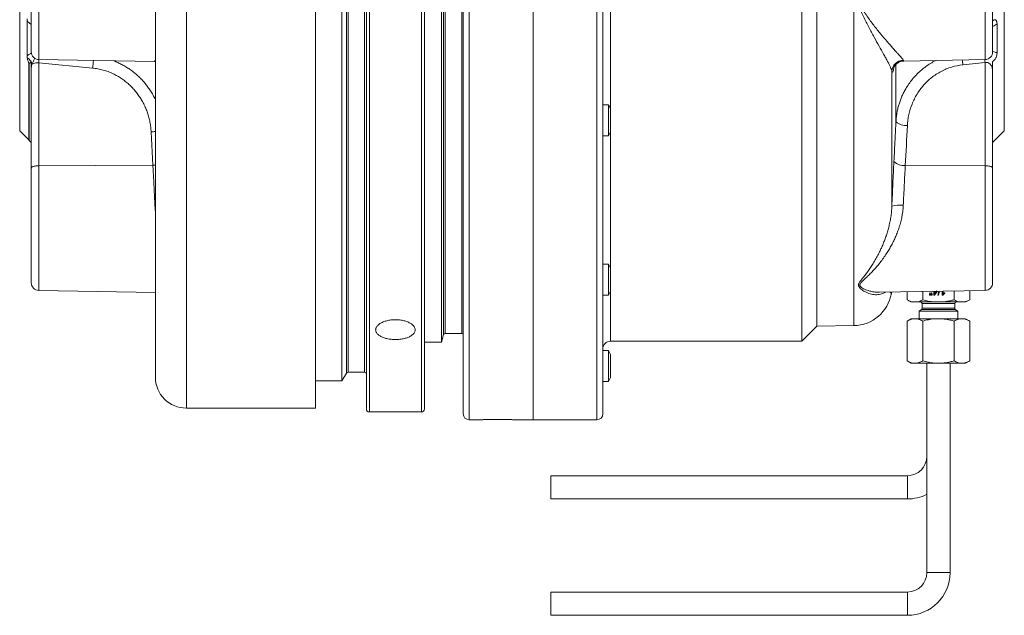
# Model space of a CAD drawing. Units: millimetres. Extents: x 94 to 1622, y 34 to 1157.
# Drawn here: x 94 to 348, y 409 to 562 of the extents above; entities that cross this region are included whole.
import ezdxf

# ---------------------------------------------------------------- set-up
doc = ezdxf.new("R2010")
doc.units = ezdxf.units.MM

msp = doc.modelspace()

# ---------------------------------------------------------------- linework, layer by layer
at = {"color": 7, "linetype": 'Continuous', "lineweight": 15}
for p, q in [((208.84, 507.02), (208.84, 777.6)), ((226.84, 505.96), (226.84, 779.1)), ((226.84, 459.1), (226.84, 779.1)), ((244.84, 777.6), (244.84, 460.6)), ((170.71, 776.1), (170.71, 462.1)), ((183.84, 461.9), (183.84, 776.3)), ((198.84, 776.3), (198.84, 461.9)), ((129.41, 768.1), (129.41, 470.1)), ((177.54, 469.1), (177.54, 769.1)), ((203.22, 520.1), (203.22, 759.1)), ((94.41, 558.64), (94.41, 704.6)), ((348.41, 533.6), (348.41, 704.6)), ((296.16, 479.35), (296.16, 609.1)), ((300.03, 609.1), (300.03, 483.21)), ((97.41, 553.97), (97.41, 597.25)), ((345.41, 597.25), (345.41, 553.97)), ((96.32, 561.97), (96.36, 562.49)), ((96.32, 552.94), (96.32, 561.97)), ((346.53, 561.21), (346.53, 553.64)), ((94.41, 533.59), (94.41, 558.64)), ((96.36, 552.43), (96.32, 552.94)), ((99.37, 551.97), (129.15, 551.45)), ((129.15, 551.45), (129.41, 551.43)), ((129.15, 551.45), (129.15, 551.45)), ((322.5, 551.6), (343.45, 551.97)), ((96.77, 531.24), (96.77, 551.05)), ((96.88, 550.97), (96.88, 531.13)), ((97.41, 524.01), (97.41, 549.92)), ((345.41, 549.01), (345.41, 524.01)), ((246.27, 540.32), (244.84, 540.32)), ((246.84, 539.32), (246.27, 540.32)), ((246.27, 532.32), (246.27, 540.32)), ((246.84, 539.32), (246.84, 533.32)), ((94.41, 533.59), (96.77, 531.24)), ((345.41, 530.6), (348.41, 533.6)), ((96.88, 531.13), (97.41, 530.6)), ((244.84, 532.32), (246.27, 532.32)), ((246.27, 532.32), (246.84, 533.32)), ((97.41, 494.44), (97.41, 524.01)), ((345.41, 524.01), (345.41, 494.44)), ((203.22, 479.1), (203.22, 520.1)), ((208.84, 460.6), (208.84, 507.02)), ((226.84, 459.1), (226.84, 505.96)), ((246.27, 499.21), (244.84, 499.21)), ((246.84, 498.21), (246.27, 499.21)), ((246.27, 491.21), (246.27, 499.21)), ((246.84, 498.21), (246.84, 492.21)), ((99.37, 492.44), (129.41, 491.91)), ((244.84, 491.21), (246.27, 491.21)), ((246.27, 491.21), (246.84, 492.21)), ((316.21, 491.96), (343.45, 492.44)), ((323.33, 492.09), (323.33, 490.04)), ((327.37, 492.16), (327.37, 490.04)), ((329.12, 491.47), (329.18, 491.82)), ((329.12, 491.18), (329.12, 491.47)), ((329.2, 491.47), (329.12, 491.47)), ((329.2, 491.25), (329.12, 491.18)), ((329.35, 491.18), (329.12, 491.18)), ((329.18, 491.82), (329.3, 491.82)), ((329.24, 491.75), (329.18, 491.82)), ((329.2, 491.47), (329.24, 491.73)), ((329.2, 491.25), (329.2, 491.47)), ((329.28, 491.25), (329.2, 491.25)), ((329.24, 491.75), (329.3, 491.82)), ((329.24, 491.73), (329.24, 491.75)), ((329.24, 491.73), (329.28, 491.47)), ((329.28, 491.47), (329.35, 491.47)), ((329.28, 491.47), (329.28, 491.25)), ((329.28, 491.25), (329.35, 491.18)), ((329.3, 491.82), (329.35, 491.47)), ((329.35, 491.47), (329.35, 491.18)), ((329.56, 491.47), (329.61, 491.82)), ((329.56, 491.18), (329.56, 491.47)), ((329.63, 491.47), (329.56, 491.47)), ((329.63, 491.25), (329.56, 491.18)), ((329.79, 491.18), (329.56, 491.18)), ((329.61, 491.82), (329.73, 491.82)), ((329.67, 491.75), (329.61, 491.82)), ((329.63, 491.47), (329.67, 491.74)), ((329.63, 491.25), (329.63, 491.47)), ((329.71, 491.25), (329.63, 491.25)), ((329.67, 491.75), (329.73, 491.82)), ((329.67, 491.74), (329.67, 491.75)), ((329.67, 491.74), (329.71, 491.47)), ((329.71, 491.47), (329.71, 491.25)), ((329.71, 491.47), (329.79, 491.47)), ((329.71, 491.25), (329.79, 491.18)), ((329.73, 491.82), (329.79, 491.47)), ((329.79, 491.47), (329.79, 491.18)), ((330.22, 491.2), (330.22, 492.21)), ((330.3, 491.27), (330.22, 491.2)), ((330.38, 491.2), (330.22, 491.2)), ((330.3, 491.27), (330.3, 492.21)), ((330.35, 491.27), (330.3, 491.27)), ((331.08, 492.22), (330.35, 491.27)), ((330.35, 491.27), (330.38, 491.2)), ((331.17, 492.22), (330.38, 491.2)), ((330.38, 491.44), (330.98, 492.22)), ((330.38, 492.21), (330.38, 491.44)), ((330.38, 491.44), (330.45, 491.66)), ((330.45, 491.66), (330.89, 492.22)), ((330.45, 492.21), (330.45, 491.66)), ((331.25, 491.18), (331.54, 492.23)), ((331.34, 491.25), (331.25, 491.18)), ((331.44, 491.18), (331.25, 491.18)), ((331.34, 491.25), (331.62, 492.23)), ((331.38, 491.25), (331.34, 491.25)), ((331.66, 492.23), (331.38, 491.25)), ((331.38, 491.25), (331.44, 491.18)), ((331.73, 492.23), (331.44, 491.18)), ((332.4, 491.18), (332.4, 492.24)), ((332.47, 491.25), (332.4, 491.18)), ((332.55, 491.18), (332.4, 491.18)), ((332.47, 491.25), (332.47, 492.25)), ((332.5, 491.25), (332.47, 491.25)), ((332.55, 492.25), (332.55, 491.4)), ((332.55, 491.4), (332.63, 491.57)), ((332.63, 492.25), (332.63, 491.57)), ((332.97, 491.72), (332.97, 491.67)), ((333.04, 491.84), (333.04, 491.62)), ((335.46, 492.3), (335.46, 490.04)), ((339.5, 492.37), (339.5, 490.04)), ((323.33, 490.04), (324.33, 489.46)), ((324.81, 489.46), (324.33, 489.46)), ((325.89, 489.46), (324.81, 489.46)), ((330.33, 489.46), (325.89, 489.46)), ((327.21, 489.06), (327.21, 487.86)), ((330.33, 489.46), (332.49, 489.46)), ((336.94, 489.46), (332.49, 489.46)), ((335.61, 487.86), (335.61, 489.06)), ((336.94, 489.46), (338.02, 489.46)), ((338.5, 489.46), (338.02, 489.46)), ((338.5, 489.46), (339.5, 490.04)), ((324.41, 485.16), (323.33, 484.54)), ((324.41, 485.16), (325.35, 485.16)), ((325.35, 485.16), (331.41, 485.16)), ((327.06, 487.55), (326.41, 487.09)), ((326.41, 487.09), (326.41, 485.16)), ((331.41, 487.09), (326.41, 487.09)), ((327.06, 487.55), (335.77, 487.55)), ((336.41, 487.09), (331.41, 487.09)), ((331.41, 485.16), (337.48, 485.16)), ((336.41, 487.09), (335.77, 487.55)), ((336.41, 485.16), (336.41, 487.09)), ((337.48, 485.16), (338.41, 485.16)), ((339.5, 484.54), (338.41, 485.16)), ((296.16, 479.35), (300.03, 483.21)), ((300.03, 483.21), (309.6, 483.38)), ((323.33, 484.54), (323.33, 474.29)), ((327.37, 484.54), (327.37, 474.29)), ((335.46, 484.54), (335.46, 474.29)), ((339.5, 484.54), (339.5, 474.29)), ((203.22, 479.1), (203.74, 481.05)), ((204.13, 481.35), (208.44, 481.35)), ((198.84, 479.1), (203.22, 479.1)), ((246.84, 479.35), (296.16, 479.35)), ((246.27, 476.96), (244.84, 476.96)), ((246.84, 475.96), (246.27, 476.96)), ((246.27, 468.96), (246.27, 476.96)), ((246.84, 475.96), (246.84, 469.96)), ((323.33, 474.29), (324.41, 473.66)), ((324.41, 473.66), (325.35, 473.66)), ((325.35, 473.66), (331.41, 473.66)), ((328.41, 473.66), (328.41, 419.66)), ((331.41, 473.66), (337.48, 473.66)), ((334.41, 419.66), (334.41, 473.66)), ((337.48, 473.66), (338.41, 473.66)), ((338.41, 473.66), (339.5, 474.29)), ((177.54, 469.1), (178.7, 471.1)), ((179.13, 471.35), (183.34, 471.35)), ((246.27, 468.96), (246.84, 469.96)), ((170.71, 469.1), (177.54, 469.1)), ((244.84, 468.96), (246.27, 468.96)), ((137.41, 462.1), (170.71, 462.1)), ((184.64, 461.1), (198.04, 461.1)), ((210.34, 459.1), (213.52, 459.1)), ((222.16, 459.1), (226.84, 459.1)), ((226.84, 459.1), (243.34, 459.1)), ((323.41, 444.66), (231.41, 444.66)), ((231.41, 444.66), (231.41, 438.66)), ((231.41, 438.66), (323.41, 438.66)), ((323.41, 414.66), (231.41, 414.66)), ((231.41, 414.66), (231.41, 408.66)), ((231.41, 408.66), (323.41, 408.66))]:
    msp.add_line(p, q, dxfattribs=at)
at = {"color": 8, "linetype": 'Continuous', "lineweight": 0}
for p, q in [((210.34, 505.96), (210.34, 779.1)), ((243.34, 459.1), (243.34, 779.1)), ((137.41, 776.1), (137.41, 462.1)), ((184.64, 777.1), (184.64, 461.1)), ((198.04, 461.1), (198.04, 777.1)), ((178.7, 471.1), (178.7, 767.1)), ((179.13, 766.85), (179.13, 471.35)), ((183.34, 471.35), (183.34, 766.85)), ((203.74, 521.49), (203.74, 757.15)), ((204.13, 756.85), (204.13, 521.69)), ((208.44, 521.69), (208.44, 756.85)), ((309.6, 609.1), (309.6, 483.38)), ((99.37, 599), (99.37, 551.97)), ((343.45, 551.97), (343.45, 593.53)), ((246.84, 539.32), (246.84, 587.03)), ((129.41, 551.66), (129.31, 551.66)), ((343.45, 551.18), (337.71, 550.61)), ((343.45, 524.58), (343.45, 551.18)), ((99.37, 551.16), (99.37, 524.58)), ((113.23, 549.79), (99.37, 551.16)), ((319.41, 548.9), (319.41, 514.17)), ((319.96, 550.02), (319.94, 549.87)), ((319.94, 549.87), (319.94, 550)), ((320.46, 550.72), (320.46, 535.97)), ((128.77, 524.73), (128.33, 533.32)), ((246.84, 498.21), (246.84, 533.32)), ((128.77, 524.73), (99.37, 524.58)), ((99.37, 524.58), (99.37, 492.44)), ((322.88, 524.68), (343.45, 524.58)), ((343.45, 492.44), (343.45, 524.58)), ((203.74, 481.05), (203.74, 521.49)), ((204.13, 521.69), (204.13, 481.35)), ((208.44, 481.35), (208.44, 521.69)), ((129.41, 514.18), (129.31, 514.18)), ((210.34, 459.1), (210.34, 505.96)), ((246.84, 479.35), (246.84, 492.21)), ((319.09, 492.01), (319.06, 491.9)), ((331.41, 489.06), (327.21, 489.06)), ((331.41, 487.86), (327.21, 487.86)), ((335.61, 489.06), (331.41, 489.06)), ((335.61, 487.86), (331.41, 487.86)), ((323.41, 444.66), (323.41, 438.66)), ((328.41, 419.66), (334.41, 419.66)), ((323.41, 414.66), (323.41, 408.66))]:
    msp.add_line(p, q, dxfattribs=at)
at = {"color": 8, "linetype": 'Continuous', "lineweight": 0, "flags": 128}
for points in [[(99.37, 524.58), (99.12, 524.58), (98.86, 524.56), (98.62, 524.54), (98.39, 524.5), (98.18, 524.46), (97.98, 524.41), (97.81, 524.36), (97.67, 524.3), (97.56, 524.23), (97.48, 524.16), (97.43, 524.09), (97.41, 524.01)], [(129.41, 524.78), (129.1, 524.75), (128.77, 524.73)], [(343.45, 524.58), (343.71, 524.58), (343.96, 524.56), (344.2, 524.54), (344.43, 524.5), (344.65, 524.46), (344.84, 524.41), (345.01, 524.36), (345.15, 524.3), (345.26, 524.23), (345.35, 524.16), (345.4, 524.09), (345.41, 524.01)]]:
    msp.add_lwpolyline(points, dxfattribs=at)
at = {"color": 7, "linetype": 'Continuous', "lineweight": 15, "flags": 128}
msp.add_lwpolyline([(319.37, 492.02), (319.35, 491.95), (319.27, 491.63)], dxfattribs=at)
at = {"color": 7, "linetype": 'Continuous', "lineweight": 15}
for centre, radius, start, end in [((99.41, 553.97), 2, 180, 269), ((343.41, 553.97), 2, 271, 0), ((95.41, 529.77), 2, 42.7931, 47.2069), ((99.41, 494.44), 2, 180, 269), ((343.41, 494.44), 2, 271, 0), ((309.43, 493.38), 10, 271, 349.9025), ((326.81, 489.06), 0.4, 0, 90), ((326.81, 487.86), 0.4, 307.8724, 0), ((336.01, 489.06), 0.4, 90, 180), ((336.01, 487.86), 0.4, 180, 232.1276), ((204.13, 480.95), 0.4, 90, 165), ((208.44, 480.95), 0.4, 0, 90), ((246.84, 477.35), 2, 90, 180), ((137.41, 470.1), 8, 180, 270), ((179.13, 470.85), 0.5, 90, 150), ((183.34, 470.85), 0.5, 0, 90), ((184.64, 461.9), 0.8, 180, 270), ((198.04, 461.9), 0.8, 270, 0), ((210.34, 460.6), 1.5, 180, 270), ((243.34, 460.6), 1.5, 270, 0), ((323.41, 449.66), 5, 270, 0), ((323.41, 449.66), 11, 270, 297.0357), ((323.41, 419.66), 5, 270, 0), ((323.41, 419.66), 11, 270, 0)]:
    msp.add_arc(centre, radius, start, end, dxfattribs=at)
at = {"color": 8, "linetype": 'Continuous', "lineweight": 0}
for centre, radius, start, end in [((95.25, 550.29), 2.41, 13.0991, 62.6418), ((52.5, 556.63), 61.12, 353.5726, 355.3948), ((322.42, 548.78), 3.01, 91.1358, 177.8186), ((399.56, 557.58), 62.24, 185.2624, 186.4212), ((404.45, 558.06), 61.39, 185.6912, 186.4288), ((95.69, 549.55), 1.85, 50.1026, 54.38), ((99.19, 547.16), 4, 87.3364, 113.3136), ((322.93, 538.48), 3.52, 225.5523, 277.8026), ((127.84, 543.19), 9.88, 272.8572, 279.1283), ((322.4, 528.16), 3.51, 225.4245, 277.8143), ((321.41, 507.68), 6.79, 81.9493, 107.0484)]:
    msp.add_arc(centre, radius, start, end, dxfattribs=at)
for points, knots in [([(319.41, 548.9), (319.39, 549.05), (319.35, 549.21), (319.22, 549.59), (319.14, 549.79), (318.85, 550.45), (318.59, 550.95), (318.15, 551.79), (317.99, 552.09), (317.65, 552.7), (317.47, 553.02), (316.92, 554.01), (316.53, 554.71), (315.7, 556.18), (315.27, 556.96), (314.37, 558.58), (313.91, 559.44), (312.99, 561.2), (312.52, 562.11), (311.86, 563.53), (311.64, 564.01), (311.24, 565), (311.06, 565.52), (310.88, 566.31), (310.83, 566.58), (310.79, 567.12), (310.8, 567.4), (310.88, 568.23), (311.03, 568.78), (311.38, 569.86), (311.59, 570.4), (312.02, 571.46), (312.24, 572), (312.92, 573.6), (313.39, 574.67), (314.07, 576.3), (314.3, 576.85), (314.76, 577.95), (314.98, 578.5), (315.64, 580.16), (316.06, 581.26), (316.87, 583.48), (317.25, 584.59), (317.77, 586.26), (317.94, 586.82), (318.26, 587.93), (318.41, 588.49), (318.81, 590.14), (319.04, 591.23), (319.2, 592.3)], [0, 0, 0, 0, 0.03125, 0.03125, 0.0625, 0.0625, 0.125, 0.125, 0.15625, 0.15625, 0.1875, 0.1875, 0.25, 0.25, 0.3125, 0.3125, 0.375, 0.375, 0.4375, 0.4375, 0.46875, 0.46875, 0.5, 0.5, 0.515625, 0.515625, 0.53125, 0.53125, 0.5625, 0.5625, 0.59375, 0.59375, 0.625, 0.625, 0.6875, 0.6875, 0.71875, 0.71875, 0.75, 0.75, 0.8125, 0.8125, 0.875, 0.875, 0.90625, 0.90625, 0.9375, 0.9375, 1, 1, 1, 1]), ([(322.07, 590.56), (321.87, 589.58), (321.59, 588.57), (321.06, 587.04), (320.88, 586.53), (320.47, 585.5), (320.25, 584.97), (319.57, 583.42), (319.08, 582.38), (318.05, 580.32), (317.5, 579.3), (316.64, 577.76), (316.35, 577.24), (315.76, 576.22), (315.47, 575.71), (314.58, 574.19), (313.97, 573.2), (313.08, 571.71), (312.79, 571.21), (312.22, 570.21), (311.94, 569.71), (311.58, 568.93), (311.47, 568.67), (311.29, 568.14), (311.22, 567.87), (311.15, 567.31), (311.15, 567.03), (311.23, 566.5), (311.3, 566.25), (311.49, 565.74), (311.6, 565.5), (311.84, 565.02), (311.97, 564.79), (312.38, 564.11), (312.66, 563.67), (313.54, 562.4), (314.14, 561.59), (315.04, 560.43), (315.34, 560.05), (315.93, 559.32), (316.22, 558.96), (317.08, 557.91), (317.64, 557.26), (318.7, 556.03), (319.2, 555.46), (319.91, 554.67), (320.13, 554.41), (320.56, 553.94), (320.77, 553.71), (321.33, 553.09), (321.65, 552.73), (322.02, 552.3), (322.12, 552.17), (322.28, 551.95), (322.33, 551.86), (322.36, 551.79)], [0, 0, 0, 0, 0.0625, 0.0625, 0.09375, 0.09375, 0.125, 0.125, 0.1875, 0.1875, 0.25, 0.25, 0.28125, 0.28125, 0.3125, 0.3125, 0.375, 0.375, 0.40625, 0.40625, 0.4375, 0.4375, 0.453125, 0.453125, 0.46875, 0.46875, 0.484375, 0.484375, 0.5, 0.5, 0.515625, 0.515625, 0.53125, 0.53125, 0.5625, 0.5625, 0.625, 0.625, 0.65625, 0.65625, 0.6875, 0.6875, 0.75, 0.75, 0.8125, 0.8125, 0.84375, 0.84375, 0.875, 0.875, 0.9375, 0.9375, 0.96875, 0.96875, 1, 1, 1, 1]), ([(97.41, 560.98), (97.36, 561.02), (97.12, 561.18), (96.74, 561.5), (96.46, 561.81), (96.32, 561.97)], [0, 0, 0, 0, 0.119534, 0.55991, 1, 1, 1, 1]), ([(346.53, 561.21), (346.36, 561.09), (346.04, 560.85), (345.65, 560.64), (345.43, 560.55), (345.41, 560.54)], [0, 0, 0, 0, 0.473053, 0.955187, 1, 1, 1, 1]), ([(345.41, 554.08), (345.62, 554.01), (346.02, 553.9), (346.37, 553.72), (346.53, 553.64)], [0, 0, 0, 0, 0.526109, 1, 1, 1, 1]), ([(96.32, 552.94), (96.43, 553.04), (96.62, 553.2), (96.95, 553.41), (97.21, 553.56), (97.38, 553.64), (97.45, 553.67)], [0, 0, 0, 0, 0.348854, 0.601975, 0.855135, 1, 1, 1, 1]), ([(98.3, 552.31), (98.28, 552.26), (98.16, 552.01), (97.97, 551.63), (97.76, 551.19), (97.66, 550.96), (97.61, 550.84)], [0, 0, 0, 0, 0.107859, 0.51151, 0.755858, 1, 1, 1, 1]), ([(99.32, 551.97), (99.32, 551.87), (99.34, 551.59), (99.36, 551.33), (99.37, 551.16)], [0, 0, 0, 0, 0.37132, 1, 1, 1, 1]), ([(118.7, 551.63), (118.7, 551.63), (119.04, 551.51), (119.73, 551.2), (120.77, 550.71), (121.8, 550.12), (122.8, 549.48), (123.77, 548.77), (124.7, 547.99), (125.58, 547.16), (126.4, 546.29), (127.16, 545.36), (127.87, 544.39), (128.52, 543.37), (129.04, 542.46), (129.31, 541.88), (129.41, 541.67)], [0, 0, 0, 0, 0.000154, 0.071039, 0.148737, 0.226511, 0.304213, 0.384664, 0.465194, 0.545649, 0.625932, 0.706287, 0.786573, 0.869492, 0.952486, 1, 1, 1, 1]), ([(129.15, 551.45), (129.17, 551.46), (129.21, 551.46), (129.26, 551.54), (129.29, 551.62), (129.31, 551.66)], [0, 0, 0, 0, 0.382589, 0.691049, 1, 1, 1, 1]), ([(129.31, 551.66), (129.33, 551.71), (129.35, 551.77), (129.4, 551.85), (129.41, 551.86)], [0, 0, 0, 0, 0.9174165, 1, 1, 1, 1]), ([(320.46, 535.97), (320.49, 536.39), (320.55, 537.23), (320.74, 538.41), (320.98, 539.51), (321.26, 540.52), (321.6, 541.52), (322.01, 542.52), (322.47, 543.5), (323.05, 544.56), (323.77, 545.7), (324.67, 546.88), (325.67, 548.01), (326.74, 549.04), (327.87, 549.97), (329.07, 550.8), (330.04, 551.39), (330.64, 551.68), (330.79, 551.75)], [0, 0, 0, 0, 0.064879, 0.130021, 0.183951, 0.237918, 0.291848, 0.347213, 0.40262, 0.457985, 0.532497, 0.607008, 0.683344, 0.759677, 0.83097, 0.902259, 0.975356, 1, 1, 1, 1]), ([(322.36, 551.79), (322.38, 551.74), (322.42, 551.64), (322.47, 551.6), (322.5, 551.61), (322.5, 551.61)], [0, 0, 0, 0, 0.4580649, 0.9164838, 1, 1, 1, 1]), ([(345.41, 549.01), (345.41, 549.28), (345.38, 549.55), (345.27, 549.95), (345.23, 550.08), (345.11, 550.33), (345.05, 550.45), (344.89, 550.67), (344.8, 550.78), (344.58, 550.97), (344.46, 551.05), (344.2, 551.17), (344.05, 551.21), (343.75, 551.23), (343.6, 551.22), (343.45, 551.18)], [0, 0, 0, 0, 0.25, 0.25, 0.375, 0.375, 0.5, 0.5, 0.625, 0.625, 0.75, 0.75, 0.875, 0.875, 1, 1, 1, 1]), ([(97.61, 550.84), (97.56, 550.72), (97.47, 550.49), (97.42, 550.17), (97.41, 549.98), (97.41, 549.92)], [0, 0, 0, 0, 0.394186, 0.797347, 1, 1, 1, 1]), ([(128.33, 533.32), (128.3, 533.74), (128.24, 534.57), (128.04, 535.81), (127.77, 537.04), (127.4, 538.25), (126.95, 539.42), (126.42, 540.57), (125.8, 541.68), (125.11, 542.74), (124.34, 543.76), (123.51, 544.7), (122.62, 545.58), (121.67, 546.37), (120.67, 547.11), (119.61, 547.76), (118.47, 548.36), (117.25, 548.88), (115.94, 549.3), (114.6, 549.62), (113.68, 549.73), (113.23, 549.79)], [0, 0, 0, 0, 0.052387, 0.1049514, 0.1575739, 0.2101345, 0.2625186, 0.3149828, 0.3676441, 0.4203615, 0.4730024, 0.5254495, 0.5758986, 0.6265601, 0.677278, 0.72791, 0.778334, 0.8336486, 0.8891797, 0.9447, 1, 1, 1, 1]), ([(319.94, 549.87), (319.89, 549.6), (319.84, 549.37), (319.75, 549.01), (319.7, 548.88), (319.57, 548.63), (319.49, 548.66), (319.41, 548.9)], [0, 0, 0, 0, 0.25, 0.25, 0.5, 0.5, 1, 1, 1, 1]), ([(337.71, 550.61), (336.72, 550.52), (335.76, 550.32), (334.36, 549.9), (333.91, 549.74), (333, 549.37), (332.55, 549.16), (331.26, 548.47), (330.45, 547.95), (329.32, 547.05), (328.95, 546.73), (328.25, 546.06), (327.92, 545.72), (326.97, 544.64), (326.4, 543.87), (325.65, 542.65), (325.42, 542.23), (324.99, 541.38), (324.8, 540.95), (324.27, 539.64), (323.99, 538.74), (323.68, 537.35), (323.6, 536.88), (323.47, 535.94), (323.43, 535.47), (323.41, 534.99)], [0, 0, 0, 0, 0.125, 0.125, 0.1875, 0.1875, 0.25, 0.25, 0.375, 0.375, 0.4375, 0.4375, 0.5, 0.5, 0.625, 0.625, 0.6875, 0.6875, 0.75, 0.75, 0.875, 0.875, 0.9375, 0.9375, 1, 1, 1, 1]), ([(319.94, 525.66), (320.03, 527.58), (320.13, 529.49), (320.23, 531.41), (320.31, 532.93), (320.38, 534.45), (320.46, 535.97)], [0, 0, 0, 0, 0.006, 0.006, 0.006, 0.01076636, 0.01076636, 0.01076636, 0.01076636]), ([(129.31, 514.18), (129.29, 514.64), (129.24, 515.58), (129.18, 517), (129.11, 518.43), (129.04, 519.87), (128.96, 521.32), (128.89, 522.61), (128.83, 523.75), (128.79, 524.4), (128.77, 524.73)], [0, 0, 0, 0, 0.132804, 0.265712, 0.398516, 0.535179, 0.671952, 0.808615, 0.904231, 1, 1, 1, 1]), ([(319.41, 514.17), (319.45, 515.14), (319.49, 516.12), (319.58, 518.06), (319.62, 519.02), (319.75, 521.9), (319.84, 523.79), (319.94, 525.66)], [0, 0, 0, 0, 0.25, 0.25, 0.5, 0.5, 1, 1, 1, 1]), ([(322.88, 524.68), (322.78, 523.01), (322.69, 521.32), (322.56, 518.74), (322.52, 517.88), (322.44, 516.15), (322.4, 515.27), (322.36, 514.41)], [0, 0, 0, 0, 0.5, 0.5, 0.75, 0.75, 1, 1, 1, 1]), ([(129.41, 512.92), (129.4, 513.02), (129.35, 513.43), (129.32, 513.85), (129.31, 514.18)], [0, 0, 0, 0, 0.229438, 1, 1, 1, 1]), ([(317.68, 491.99), (317.64, 491.96), (317.43, 491.81), (317.02, 491.62), (316.44, 491.43), (315.83, 491.34), (315.18, 491.33), (314.51, 491.4), (313.82, 491.56), (313.12, 491.81), (312.49, 492.1), (311.95, 492.41), (311.51, 492.72), (311.16, 493.03), (310.95, 493.31), (310.85, 493.51), (310.8, 493.67), (310.8, 493.84), (310.82, 494.02), (310.89, 494.2), (311, 494.43), (311.17, 494.71), (311.5, 495.15), (312, 495.78), (312.65, 496.62), (313.36, 497.57), (314.07, 498.59), (314.77, 499.7), (315.46, 500.88), (316.06, 502.03), (316.59, 503.12), (317.05, 504.15), (317.48, 505.22), (317.89, 506.35), (318.27, 507.52), (318.61, 508.74), (318.9, 510.02), (319.15, 511.36), (319.33, 512.74), (319.39, 513.7), (319.41, 514.17)], [0, 0, 0, 0, 0.0089, 0.043584, 0.078296, 0.112987, 0.148539, 0.184114, 0.21967, 0.255759, 0.291848, 0.316165, 0.340487, 0.364778, 0.382257, 0.391107, 0.399954, 0.40873, 0.417506, 0.426487, 0.435471, 0.450799, 0.466136, 0.49706, 0.533108, 0.569179, 0.605229, 0.642035, 0.678862, 0.715664, 0.743232, 0.770812, 0.798377, 0.826491, 0.854621, 0.882729, 0.911766, 0.9408, 0.970403, 1, 1, 1, 1]), ([(322.36, 514.41), (322.34, 514.08), (322.3, 513.44), (322.18, 512.49), (321.99, 511.37), (321.71, 510.12), (321.32, 508.78), (320.88, 507.52), (320.4, 506.35), (319.88, 505.21), (319.31, 504.1), (318.71, 503.02), (318.01, 501.91), (317.24, 500.76), (316.37, 499.61), (315.47, 498.51), (314.54, 497.49), (313.6, 496.53), (312.86, 495.83), (312.32, 495.32), (311.98, 495), (311.65, 494.68), (311.39, 494.37), (311.23, 494.13), (311.17, 493.94), (311.16, 493.82), (311.17, 493.69), (311.22, 493.57), (311.32, 493.43), (311.45, 493.3), (311.69, 493.1), (312.09, 492.86), (312.66, 492.61), (313.36, 492.36), (314.17, 492.15), (315.08, 492.01), (315.76, 491.95), (316.13, 491.97), (316.22, 491.97)], [0, 0, 0, 0, 0.023904, 0.047832, 0.071742, 0.108669, 0.145602, 0.179188, 0.212808, 0.246403, 0.280968, 0.315558, 0.350127, 0.393849, 0.437609, 0.481338, 0.526266, 0.571226, 0.616149, 0.634314, 0.652478, 0.670813, 0.68913, 0.706032, 0.714716, 0.723398, 0.729418, 0.739363, 0.749313, 0.759549, 0.769789, 0.798655, 0.82758, 0.8565, 0.900604, 0.944708, 0.986961, 1, 1, 1, 1]), ([(319.06, 491.9), (319.03, 491.93), (319, 491.96), (318.95, 492.01), (318.94, 492.01)], [0, 0, 0, 0, 0.9048662, 1, 1, 1, 1]), ([(319.27, 491.62), (319.27, 491.62), (319.26, 491.65), (319.2, 491.74), (319.15, 491.81), (319.06, 491.9)], [0, 0, 0, 0, 0.5, 0.5, 1, 1, 1, 1])]:
    msp.add_open_spline(points, degree=3, knots=knots, dxfattribs=at)
at = {"color": 7, "linetype": 'Continuous', "lineweight": 15}
for points, knots in [([(345.41, 561.96), (345.5, 562.02), (345.58, 562.08), (345.75, 562.18), (345.84, 562.21), (345.99, 562.24), (346.07, 562.23), (346.19, 562.18), (346.24, 562.15), (346.33, 562.05), (346.37, 561.99), (346.43, 561.86), (346.45, 561.79), (346.51, 561.56), (346.53, 561.39), (346.53, 561.21)], [0, 0, 0, 0, 0.125, 0.125, 0.25, 0.25, 0.375, 0.375, 0.5, 0.5, 0.625, 0.625, 0.75, 0.75, 1, 1, 1, 1]), ([(96.77, 551.05), (96.76, 551.08), (96.75, 551.17), (96.67, 551.34), (96.57, 551.63), (96.45, 552), (96.39, 552.29), (96.36, 552.43)], [0, 0, 0, 0, 0.070514, 0.208081, 0.345656, 0.670649, 1, 1, 1, 1]), ([(97.41, 551.21), (97.34, 551.2), (97.21, 551.18), (97.06, 551.13), (96.96, 551.07), (96.89, 551.04), (96.88, 550.99), (96.88, 550.97)], [0, 0, 0, 0, 0.311608, 0.625295, 0.776009, 0.928036, 1, 1, 1, 1]), ([(97.41, 549.92), (97.41, 549.92), (97.41, 550.14), (97.41, 550.57), (97.41, 550.99), (97.41, 551.21)], [0, 0, 0, 0, 0.007912, 0.503752, 1, 1, 1, 1]), ([(319.88, 549.81), (319.88, 549.81), (319.88, 549.81), (319.89, 549.84), (319.9, 549.89), (319.93, 549.95), (319.96, 550.03), (320.01, 550.12), (320.07, 550.23), (320.15, 550.35), (320.24, 550.48), (320.35, 550.61), (320.48, 550.75), (320.64, 550.9), (320.82, 551.04), (321.02, 551.18), (321.24, 551.3), (321.49, 551.41), (321.75, 551.5), (322.04, 551.56), (322.29, 551.6), (322.45, 551.6), (322.5, 551.6)], [0, 0, 0, 0, 0.060063, 0.130165, 0.193245, 0.250296, 0.302386, 0.352607, 0.399517, 0.444616, 0.488821, 0.532872, 0.577252, 0.622485, 0.668819, 0.716238, 0.764542, 0.813468, 0.862787, 0.917747, 0.972077, 1, 1, 1, 1]), ([(346.53, 553.64), (346.53, 553.48), (346.51, 553.31), (346.43, 552.94), (346.38, 552.75), (346.24, 552.45), (346.19, 552.34), (346.07, 552.14), (346, 552.04), (345.84, 551.86), (345.76, 551.78), (345.58, 551.64), (345.5, 551.57), (345.41, 551.52)], [0, 0, 0, 0, 0.25, 0.25, 0.5, 0.5, 0.625, 0.625, 0.75, 0.75, 0.875, 0.875, 1, 1, 1, 1]), ([(345.41, 551.52), (345.41, 551.11), (345.41, 550.69), (345.41, 550.06), (345.41, 549.85), (345.41, 549.43), (345.41, 549.21), (345.41, 549.01)], [0, 0, 0, 0, 0.5, 0.5, 0.75, 0.75, 1, 1, 1, 1]), ([(332.97, 491.67), (332.9, 491.63), (332.78, 491.56), (332.62, 491.42), (332.54, 491.31), (332.5, 491.25)], [0, 0, 0, 0, 0.363581, 0.676543, 1, 1, 1, 1]), ([(332.5, 491.25), (332.51, 491.24), (332.52, 491.21), (332.54, 491.19), (332.55, 491.18)], [0, 0, 0, 0, 0.49999, 1, 1, 1, 1]), ([(332.55, 491.4), (332.58, 491.43), (332.65, 491.49), (332.74, 491.58), (332.85, 491.66), (332.93, 491.7), (332.97, 491.72)], [0, 0, 0, 0, 0.243297, 0.486635, 0.742066, 1, 1, 1, 1]), ([(333.04, 491.62), (332.97, 491.58), (332.84, 491.51), (332.67, 491.37), (332.59, 491.25), (332.55, 491.18)], [0, 0, 0, 0, 0.3611741, 0.6416426, 1, 1, 1, 1]), ([(332.63, 491.57), (332.66, 491.6), (332.72, 491.66), (332.86, 491.75), (332.97, 491.8), (333.04, 491.84)], [0, 0, 0, 0, 0.260276, 0.520485, 1, 1, 1, 1]), ([(332.97, 491.72), (332.98, 491.74), (333, 491.78), (333.03, 491.82), (333.04, 491.84)], [0, 0, 0, 0, 0.499847, 1, 1, 1, 1]), ([(332.97, 491.67), (332.98, 491.66), (333, 491.65), (333.03, 491.63), (333.04, 491.62)], [0, 0, 0, 0, 0.499993, 1, 1, 1, 1]), ([(324.81, 489.46), (324.76, 489.47), (324.59, 489.51), (324.31, 489.58), (323.87, 489.75), (323.55, 489.92), (323.33, 490.04)], [0, 0, 0, 0, 0.110297, 0.331903, 0.553523, 1, 1, 1, 1]), ([(327.37, 490.04), (327.25, 489.97), (326.94, 489.8), (326.45, 489.59), (326.08, 489.51), (325.89, 489.46)], [0, 0, 0, 0, 0.260288, 0.629126, 1, 1, 1, 1]), ([(327.37, 490.04), (327.61, 489.98), (328.07, 489.85), (328.8, 489.68), (329.55, 489.55), (330.07, 489.49), (330.33, 489.46)], [0, 0, 0, 0, 0.240675, 0.481721, 0.740464, 1, 1, 1, 1]), ([(332.49, 489.46), (332.84, 489.5), (333.51, 489.58), (334.5, 489.78), (335.14, 489.95), (335.46, 490.04)], [0, 0, 0, 0, 0.344077, 0.671453, 1, 1, 1, 1]), ([(335.46, 490.04), (335.58, 489.97), (335.89, 489.8), (336.38, 489.59), (336.75, 489.51), (336.94, 489.46)], [0, 0, 0, 0, 0.260289, 0.629127, 1, 1, 1, 1]), ([(338.02, 489.46), (338.07, 489.47), (338.24, 489.51), (338.51, 489.58), (338.95, 489.75), (339.28, 489.92), (339.5, 490.04)], [0, 0, 0, 0, 0.110298, 0.331903, 0.553523, 1, 1, 1, 1]), ([(323.33, 484.54), (323.49, 484.63), (323.82, 484.81), (324.32, 485), (324.83, 485.14), (325.18, 485.15), (325.35, 485.16)], [0, 0, 0, 0, 0.247711, 0.495366, 0.747706, 1, 1, 1, 1]), ([(325.35, 485.16), (325.4, 485.16), (325.6, 485.16), (325.97, 485.11), (326.44, 484.98), (326.91, 484.79), (327.22, 484.62), (327.37, 484.54)], [0, 0, 0, 0, 0.070046, 0.300417, 0.530824, 0.76539, 1, 1, 1, 1]), ([(327.37, 484.54), (327.61, 484.6), (328.09, 484.74), (328.82, 484.9), (329.56, 485.03), (330.43, 485.14), (331.05, 485.15), (331.41, 485.16)], [0, 0, 0, 0, 0.182134, 0.364254, 0.54796, 0.731651, 1, 1, 1, 1]), ([(331.41, 485.16), (331.67, 485.16), (332.17, 485.15), (332.93, 485.08), (333.68, 484.96), (334.53, 484.79), (335.12, 484.63), (335.46, 484.54)], [0, 0, 0, 0, 0.184458, 0.368929, 0.555871, 0.742834, 1, 1, 1, 1]), ([(335.46, 484.54), (335.62, 484.63), (335.95, 484.81), (336.45, 485), (336.96, 485.14), (337.3, 485.15), (337.48, 485.16)], [0, 0, 0, 0, 0.247711, 0.495366, 0.747705, 1, 1, 1, 1]), ([(337.48, 485.16), (337.52, 485.16), (337.73, 485.16), (338.09, 485.11), (338.56, 484.98), (339.03, 484.79), (339.34, 484.62), (339.5, 484.54)], [0, 0, 0, 0, 0.070047, 0.300418, 0.530825, 0.76539, 1, 1, 1, 1]), ([(191.34, 484.89), (191.15, 484.88), (190.77, 484.88), (190.2, 484.83), (189.65, 484.74), (189.12, 484.63), (188.62, 484.48), (188.15, 484.31), (187.72, 484.11), (187.34, 483.88), (187.01, 483.64), (186.73, 483.38), (186.52, 483.11), (186.36, 482.83), (186.26, 482.55), (186.23, 482.26), (186.27, 481.97), (186.37, 481.69), (186.53, 481.42), (186.75, 481.16), (187.03, 480.92), (187.36, 480.69), (187.75, 480.49), (188.18, 480.31), (188.65, 480.15), (189.15, 480.02), (189.68, 479.91), (190.24, 479.84), (190.8, 479.8), (191.38, 479.78), (191.95, 479.8), (192.52, 479.85), (193.07, 479.92), (193.6, 480.03), (194.1, 480.16), (194.56, 480.32), (194.99, 480.51), (195.37, 480.72), (195.69, 480.95), (195.97, 481.19), (196.18, 481.45), (196.34, 481.72), (196.43, 482.01), (196.45, 482.29), (196.42, 482.58), (196.31, 482.86), (196.15, 483.14), (195.92, 483.41), (195.64, 483.67), (195.3, 483.91), (194.92, 484.13), (194.48, 484.33), (194.01, 484.5), (193.5, 484.64), (192.97, 484.75), (192.43, 484.83), (191.88, 484.88), (191.52, 484.89), (191.34, 484.89)], [0, 0, 0, 0, 0.017873, 0.035802, 0.053675, 0.071547, 0.089476, 0.107349, 0.125227, 0.143162, 0.16104, 0.178922, 0.196861, 0.214743, 0.232619, 0.250552, 0.268427, 0.286296, 0.304222, 0.322091, 0.339964, 0.357893, 0.375766, 0.393646, 0.411584, 0.429465, 0.447345, 0.465283, 0.483164, 0.501037, 0.518966, 0.536839, 0.554708, 0.572634, 0.590503, 0.608378, 0.626311, 0.644186, 0.662068, 0.680007, 0.697889, 0.715768, 0.733703, 0.751582, 0.769452, 0.787379, 0.805249, 0.823119, 0.841047, 0.858917, 0.876795, 0.894731, 0.912609, 0.930491, 0.94843, 0.966312, 0.983156, 1, 1, 1, 1]), ([(325.35, 473.66), (325.3, 473.66), (325.1, 473.67), (324.74, 473.71), (324.26, 473.84), (323.79, 474.03), (323.49, 474.2), (323.33, 474.29)], [0, 0, 0, 0, 0.070046, 0.300417, 0.530825, 0.76539, 1, 1, 1, 1]), ([(327.37, 474.29), (327.21, 474.2), (326.88, 474.02), (326.38, 473.82), (325.87, 473.69), (325.52, 473.67), (325.35, 473.66)], [0, 0, 0, 0, 0.247711, 0.495366, 0.747705, 1, 1, 1, 1]), ([(331.41, 473.66), (331.05, 473.67), (330.43, 473.69), (329.57, 473.79), (328.83, 473.92), (328.1, 474.09), (327.61, 474.22), (327.37, 474.29)], [0, 0, 0, 0, 0.268349, 0.450352, 0.63237, 0.816177, 1, 1, 1, 1]), ([(335.46, 474.29), (335.12, 474.2), (334.53, 474.04), (333.69, 473.87), (332.94, 473.75), (332.18, 473.68), (331.67, 473.67), (331.41, 473.66)], [0, 0, 0, 0, 0.257166, 0.441751, 0.626315, 0.813163, 1, 1, 1, 1]), ([(337.48, 473.66), (337.43, 473.66), (337.22, 473.67), (336.86, 473.71), (336.39, 473.84), (335.92, 474.03), (335.61, 474.2), (335.46, 474.29)], [0, 0, 0, 0, 0.070046, 0.300417, 0.530825, 0.76539, 1, 1, 1, 1]), ([(339.5, 474.29), (339.33, 474.2), (339.01, 474.02), (338.5, 473.82), (337.99, 473.69), (337.65, 473.67), (337.48, 473.66)], [0, 0, 0, 0, 0.247712, 0.495365, 0.747705, 1, 1, 1, 1]), ([(222.16, 459.1), (222.16, 459.1), (222.18, 459.1), (222.1, 459.1), (221.91, 459.11), (221.6, 459.11), (221.18, 459.12), (220.67, 459.13), (220.08, 459.14), (219.43, 459.15), (218.73, 459.15), (218, 459.16), (217.26, 459.16), (216.54, 459.15), (215.85, 459.14), (215.23, 459.14), (214.67, 459.13), (214.22, 459.12), (213.86, 459.11), (213.65, 459.1), (213.54, 459.1), (213.52, 459.1), (213.52, 459.1)], [0, 0, 0, 0, 0.008832, 0.06243, 0.114303, 0.167667, 0.219811, 0.273435, 0.326185, 0.380428, 0.433842, 0.488778, 0.542633, 0.598045, 0.651948, 0.707433, 0.760964, 0.816085, 0.868963, 0.923413, 0.961418, 1, 1, 1, 1])]:
    msp.add_open_spline(points, degree=3, knots=knots, dxfattribs=at)
at = {"color": 8, "linetype": 'Continuous', "lineweight": 0}
msp.add_open_spline([(323.41, 534.99), (323.23, 531.56), (323.06, 528.12), (322.88, 524.68)], degree=3, dxfattribs=at)

doc.saveas('drawing.dxf')
